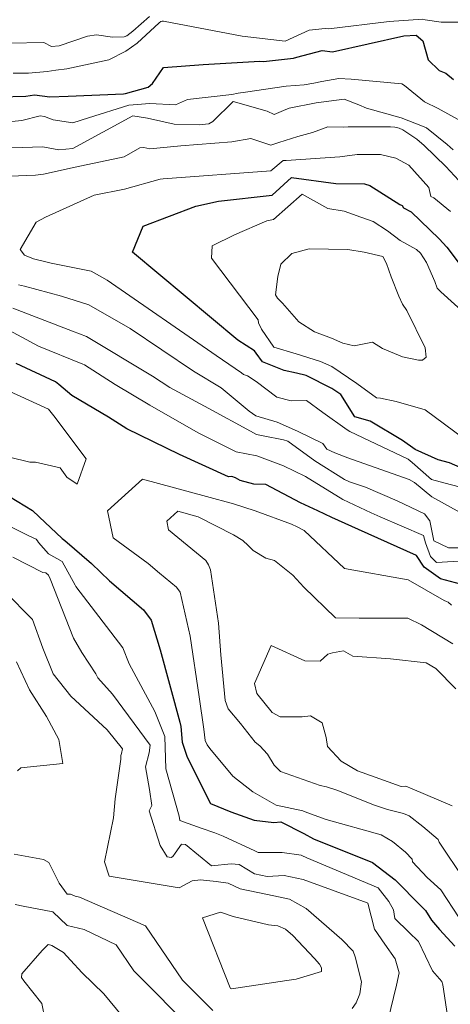
# Model space of a CAD drawing. Extents: x 0 to 2925959, y 0 to 1156707.
# Drawn here: x 2912133 to 2912184, y 1124801 to 1124918 of the extents above; entities that cross this region are included whole.
import ezdxf
from ezdxf import colors
from ezdxf.entities.mleader import LeaderData, LeaderLine
from ezdxf.math import Vec2, Vec3

# ---------------------------------------------------------------- set-up
doc = ezdxf.new("R2010")
doc.units = 0
doc.header["$LTSCALE"] = 0.2
doc.header["$MEASUREMENT"] = 0
for name, color, linetype, lineweight in [('G-ANNO-NOTE', 7, 'Continuous', 35), ('VI-AERI-REFR', 7, 'Continuous', 25), ('VI-TOPO-REFR', 7, 'Continuous', 25)]:
    doc.layers.add(name, color=color, linetype=linetype, lineweight=lineweight)
doc.layers.add('VA-TOPO-MAJR', color=49, linetype='Continuous', lineweight=25, transparency=0.6)
doc.layers.add('VA-TOPO-MINR', color=47, linetype='Continuous', lineweight=18, transparency=0.6)
doc.styles.add('12 Point Text', font='tahoma.ttf', dxfattribs={"height": 0.12})
picture_1 = doc.add_image_def('image1.jpg', size_in_pixel=(16546, 10329))
picture_2 = doc.add_image_def('image2.jpg', size_in_pixel=(7906, 7684))

msp = doc.modelspace()

# ---------------------------------------------------------------- linework, layer by layer
at = {"layer": 'VA-TOPO-MAJR', "flags": 128}
for points, elevation in [([(2912130.633, 1124908.921), (2912133.702, 1124908.997), (2912134.71, 1124909.157), (2912136.551, 1124908.937), (2912138.714, 1124908.993), (2912145.311, 1124909.273), (2912145.539, 1124909.333), (2912148.216, 1124910.086), (2912148.743, 1124910.492), (2912150.075, 1124912.415), (2912154.757, 1124912.773), (2912161.526, 1124913.185), (2912161.968, 1124913.142), (2912165.532, 1124913.544), (2912165.926, 1124913.664), (2912168.94, 1124914.456), (2912170.162, 1124914.265), (2912178.625, 1124916.206), (2912180.099, 1124916.257), (2912180.898, 1124915.594), (2912181.52, 1124913.309), (2912182.855, 1124912.054), (2912183.655, 1124911.749), (2912184.541, 1124910.972)], 490), ([(2912186.543, 1124864.272), (2912184.061, 1124865.317), (2912182.733, 1124865.7), (2912179.979, 1124866.9), (2912178.489, 1124868), (2912174.651, 1124870.291), (2912174.651, 1124870.291), (2912172.823, 1124870.793), (2912171.144, 1124873.449), (2912170.093, 1124874.18), (2912167.021, 1124875.714), (2912165.859, 1124876.013), (2912164.428, 1124876.318), (2912161.824, 1124877.375), (2912161.075, 1124878.385), (2912160.877, 1124878.658), (2912158.915, 1124879.924), (2912146.378, 1124890.426), (2912147.63, 1124893.51), (2912153.906, 1124895.907), (2912156.583, 1124896.484), (2912162.979, 1124897.213), (2912165.288, 1124899.322), (2912170.548, 1124898.614), (2912173.958, 1124898.565), (2912174.613, 1124898.363), (2912178.169, 1124896.116), (2912178.463, 1124895.965), (2912178.62, 1124895.715), (2912179.518, 1124895.234), (2912182.853, 1124892.026), (2912183.777, 1124891.005), (2912185.588, 1124888.609)], 500), ([(2912185.391, 1124850.882), (2912183.022, 1124851.511), (2912181.079, 1124852.882), (2912180.142, 1124854.282), (2912173.252, 1124857.386), (2912170.061, 1124858.83), (2912168.396, 1124859.602), (2912166.343, 1124860.562), (2912162.244, 1124862.737), (2912160.797, 1124862.771), (2912159.186, 1124863.213), (2912158.621, 1124863.53), (2912158.192, 1124863.702), (2912157.794, 1124863.671), (2912151.967, 1124866.324), (2912145.689, 1124869.373), (2912143.509, 1124870.776), (2912139.153, 1124873.355), (2912137.607, 1124874.657), (2912137.194, 1124874.958), (2912132.531, 1124877.142)], 490), ([(2912131.735, 1124861.337), (2912134.458, 1124859.637), (2912135.265, 1124858.882), (2912138.022, 1124856.329), (2912138.336, 1124856.059), (2912141.49, 1124853.33), (2912143.644, 1124851.273), (2912147.669, 1124847.809), (2912148.583, 1124846.573), (2912149.667, 1124843.066), (2912152.02, 1124834.457), (2912152.129, 1124833.911), (2912152.288, 1124832.059), (2912152.87, 1124830.27), (2912155.658, 1124824.733), (2912158.084, 1124823.768), (2912160.831, 1124822.772), (2912163.171, 1124822.492), (2912164.009, 1124822.583), (2912166.768, 1124821.164), (2912167.882, 1124820.554), (2912174.924, 1124817.743), (2912177.632, 1124815.643), (2912180.714, 1124812.532), (2912181.212, 1124811.998), (2912181.94, 1124810.843), (2912182.889, 1124809.751), (2912184.696, 1124807.753)], 490)]:
    msp.add_lwpolyline(points, dxfattribs=dict(at, elevation=elevation))
at = {"layer": 'VA-TOPO-MINR', "flags": 128}
for points, elevation in [([(2912148.394, 1124918.505), (2912146.391, 1124916.746), (2912145.704, 1124916.185), (2912145.399, 1124916.052), (2912143.982, 1124916.038), (2912142.074, 1124916.294), (2912141.028, 1124916.145), (2912137.636, 1124914.992), (2912136.753, 1124914.921), (2912135.842, 1124915.384), (2912131.758, 1124915.332)], 486), ([(2912185.471, 1124917.818), (2912183.104, 1124917.827), (2912181.2, 1124918.099), (2912180.894, 1124918.167), (2912176.887, 1124917.888), (2912169.718, 1124917.032), (2912169.285, 1124917.053), (2912167.38, 1124916.851), (2912164.513, 1124915.565), (2912159.426, 1124916.144), (2912150.048, 1124917.94), (2912149.893, 1124917.931), (2912149.734, 1124917.891), (2912149.562, 1124917.719), (2912146.92, 1124915.317), (2912145.574, 1124914.37), (2912143.569, 1124913.333), (2912138.557, 1124912.26), (2912137.271, 1124912.103), (2912136.229, 1124911.957), (2912134, 1124911.735), (2912132.185, 1124911.737)], 488), ([(2912129.226, 1124905.712), (2912133.208, 1124906.117), (2912135.399, 1124906.659), (2912135.898, 1124906.573), (2912136.925, 1124906.177), (2912139.277, 1124905.844), (2912141.13, 1124906.418), (2912145.92, 1124907.914), (2912148.442, 1124908.118), (2912151.488, 1124907.952), (2912152.927, 1124908.618), (2912158.193, 1124909.209), (2912158.942, 1124909.344), (2912159.828, 1124909.465), (2912164.638, 1124910.207), (2912166.807, 1124910.339), (2912167.938, 1124910.539), (2912168.895, 1124910.764), (2912170.905, 1124911.113), (2912172.397, 1124911.006), (2912178.393, 1124910.451), (2912178.736, 1124910.276), (2912181.087, 1124908.319), (2912182.739, 1124907.542), (2912185.37, 1124906.044)], 492), ([(2912132.009, 1124902.833), (2912135.723, 1124902.968), (2912137.616, 1124902.609), (2912139.284, 1124902.779), (2912146.401, 1124906.646), (2912148.166, 1124906.367), (2912151.33, 1124905.663), (2912154.297, 1124905.6), (2912155.464, 1124905.7), (2912155.931, 1124905.986), (2912158.331, 1124908.374), (2912162.4, 1124907.22), (2912163.213, 1124906.832), (2912164.322, 1124907.307), (2912165.017, 1124907.583), (2912168.205, 1124908.207), (2912171.561, 1124908.632), (2912173.306, 1124907.974), (2912174.202, 1124907.58), (2912178.338, 1124906.409), (2912180.87, 1124905.419), (2912181.344, 1124905.238), (2912183.797, 1124903.239), (2912184.528, 1124902.593)], 494), ([(2912127.637, 1124899.333), (2912134.832, 1124899.603), (2912135.803, 1124899.692), (2912139.559, 1124900.541), (2912145.362, 1124901.764), (2912147.23, 1124902.829), (2912147.713, 1124902.893), (2912148.431, 1124902.731), (2912152.1, 1124903.099), (2912158.183, 1124903.545), (2912160.461, 1124903.969), (2912162.805, 1124903.161), (2912163.759, 1124903.487), (2912166.034, 1124904.182), (2912167.784, 1124904.679), (2912169.614, 1124905.351), (2912171.424, 1124905.325), (2912172.021, 1124905.334), (2912177.058, 1124905.34), (2912177.579, 1124905.322), (2912178.072, 1124905.206), (2912178.526, 1124904.979), (2912180.171, 1124903.871), (2912181.069, 1124903.108), (2912183.622, 1124900.633), (2912185.714, 1124898.398)], 496), ([(2912185.224, 1124862.465), (2912183.567, 1124862.924), (2912181.92, 1124863.326), (2912179.636, 1124865.382), (2912179.158, 1124865.745), (2912172.224, 1124869.044), (2912171.919, 1124869.255), (2912169.001, 1124871.327), (2912167.058, 1124872.751), (2912165.262, 1124872.696), (2912163.546, 1124873.14), (2912161.081, 1124875.03), (2912160.067, 1124875.703), (2912159.562, 1124875.85), (2912159.322, 1124876.047), (2912156.321, 1124878.12), (2912143.362, 1124887.096), (2912143.362, 1124887.096), (2912141.438, 1124888.173), (2912136.685, 1124889.099), (2912136.364, 1124889.175), (2912134.599, 1124889.622), (2912133.511, 1124890.048), (2912133.026, 1124890.752), (2912134.896, 1124894.01), (2912136.004, 1124894.577), (2912141.801, 1124897.205), (2912145.435, 1124897.912), (2912149.642, 1124899.106), (2912150.027, 1124899.164), (2912162.834, 1124900.105), (2912164.273, 1124901.334), (2912164.641, 1124901.351), (2912171.028, 1124901.784), (2912173.078, 1124902.037), (2912175.867, 1124902.036), (2912177.701, 1124901.61), (2912179.244, 1124900.77), (2912181.599, 1124898.124), (2912181.857, 1124897.052), (2912182.204, 1124896.883), (2912184.212, 1124895.255)], 498), ([(2912185.945, 1124868.111), (2912183.481, 1124869.917), (2912181.2, 1124871.637), (2912177.752, 1124872.648), (2912175.858, 1124873.043), (2912175.394, 1124873.087), (2912173.042, 1124874.786), (2912170.062, 1124876.798), (2912168.745, 1124877.414), (2912168.745, 1124877.414), (2912165.824, 1124878.303), (2912163.18, 1124879.094), (2912161.722, 1124881.25), (2912161.358, 1124882.016), (2912161.3, 1124882.364), (2912155.768, 1124889.706), (2912155.862, 1124891.165), (2912158.488, 1124892.47), (2912162.333, 1124894.134), (2912163.124, 1124894.321), (2912166.541, 1124897.312), (2912169.618, 1124895.627), (2912171.529, 1124895.301), (2912173.53, 1124894.572), (2912175.009, 1124894.074), (2912176.684, 1124892.963), (2912178.209, 1124891.81), (2912180.14, 1124890.731), (2912180.626, 1124890.282), (2912181.347, 1124889.172), (2912182.348, 1124886.945), (2912182.595, 1124886.135), (2912183.041, 1124885.708), (2912190.322, 1124879.122)], 502), ([(2912185.33, 1124859.421), (2912181.963, 1124861.26), (2912179.913, 1124862.971), (2912179.285, 1124863.351), (2912171.981, 1124865.91), (2912170.45, 1124866.519), (2912169.477, 1124866.975), (2912169.021, 1124867.635), (2912165.983, 1124869.094), (2912163.58, 1124870.167), (2912161.049, 1124870.94), (2912160.264, 1124871.473), (2912156.935, 1124874.245), (2912153.622, 1124876.243), (2912146.082, 1124881.329), (2912141.159, 1124884.154), (2912137.922, 1124885.163), (2912133.533, 1124886.356), (2912132.83, 1124886.534)], 496), ([(2912187.686, 1124855.191), (2912183.962, 1124855.209), (2912182.199, 1124856.047), (2912181.719, 1124858.409), (2912181.089, 1124859.242), (2912177.857, 1124860.782), (2912174.094, 1124862.433), (2912172.186, 1124863.081), (2912171.6, 1124863.343), (2912168.066, 1124865.56), (2912164.835, 1124867.896), (2912164.343, 1124868.078), (2912161.908, 1124868.558), (2912161.1, 1124868.702), (2912160.406, 1124869.11), (2912155.449, 1124871.818), (2912151.826, 1124873.751), (2912150.806, 1124874.284), (2912148.768, 1124875.633), (2912140.896, 1124880.377), (2912139.225, 1124881.018), (2912132.156, 1124883.75)], 494), ([(2912187.134, 1124853.742), (2912182.521, 1124853.473), (2912181.806, 1124854.156), (2912181.217, 1124855.809), (2912180.996, 1124856.677), (2912175.84, 1124858.91), (2912174.753, 1124859.362), (2912171.376, 1124860.956), (2912166.937, 1124863.691), (2912164.346, 1124864.981), (2912161.147, 1124866.18), (2912158.713, 1124866.656), (2912154.169, 1124868.889), (2912148.429, 1124872.192), (2912144.299, 1124874.674), (2912140.662, 1124877.004), (2912140.465, 1124877.076), (2912135.2, 1124879.206), (2912128.673, 1124882.712)], 492), ([(2912124.616, 1124867.769), (2912134.176, 1124865.398), (2912134.821, 1124865.42), (2912137.769, 1124864.747), (2912138.556, 1124863.633), (2912139.807, 1124862.801), (2912140.875, 1124865.795), (2912137.031, 1124870.932), (2912136.398, 1124871.72), (2912125.589, 1124876.623)], 488), ([(2912185.233, 1124811.132), (2912183.062, 1124814.48), (2912181.415, 1124815.948), (2912179.694, 1124817.819), (2912179.618, 1124818.135), (2912178.851, 1124818.937), (2912177.306, 1124820.207), (2912175.959, 1124821.022), (2912169.423, 1124822.83), (2912167.106, 1124823.685), (2912166.616, 1124823.884), (2912163.471, 1124824.565), (2912160.694, 1124826.126), (2912158.295, 1124828.014), (2912155.588, 1124831.315), (2912155.247, 1124831.745), (2912155.027, 1124832.257), (2912154.843, 1124833.602), (2912154.843, 1124833.602), (2912154.293, 1124837.463), (2912153.244, 1124844.689), (2912152.03, 1124849.917), (2912151.599, 1124850.527), (2912149.592, 1124852.196), (2912148.228, 1124853.344), (2912144.064, 1124856.386), (2912143.399, 1124859.612), (2912147.556, 1124863.39), (2912155.162, 1124861.309), (2912158.373, 1124860.429), (2912160.966, 1124859.622), (2912165.288, 1124858.028), (2912165.957, 1124857.697), (2912166.778, 1124857.268), (2912171.594, 1124852.745), (2912179.144, 1124851.376), (2912183.45, 1124848.947), (2912183.71, 1124848.812), (2912183.903, 1124848.719), (2912184.331, 1124848.376)], 488), ([(2912129.509, 1124858.898), (2912134.023, 1124856.638), (2912134.917, 1124856.228), (2912135.076, 1124856.053), (2912135.172, 1124855.847), (2912136.368, 1124854.49), (2912137.986, 1124853.592), (2912139.556, 1124850.757), (2912139.594, 1124850.66), (2912139.628, 1124850.596), (2912143.813, 1124845.143), (2912145.222, 1124843.311), (2912145.966, 1124841.386), (2912149.009, 1124835.697), (2912150.209, 1124832.743), (2912150.32, 1124828.867), (2912151.916, 1124823.259), (2912152.014, 1124822.716), (2912154.543, 1124821.795), (2912156.162, 1124821.239), (2912157.149, 1124820.851), (2912160.934, 1124819.128), (2912161.327, 1124818.901), (2912164.156, 1124818.929), (2912166.423, 1124818.595), (2912166.519, 1124818.541), (2912167.101, 1124818.29), (2912175.577, 1124814.697), (2912176.849, 1124813.084), (2912177.426, 1124812.081), (2912177.582, 1124811.06), (2912179.232, 1124809.407), (2912180.392, 1124808.306), (2912182.039, 1124804.831), (2912183.167, 1124803.537), (2912183.271, 1124803.145), (2912183.947, 1124798.681)], 492), ([(2912185.803, 1124815.701), (2912182.858, 1124820.149), (2912182.72, 1124820.463), (2912180.923, 1124822.009), (2912179.283, 1124823.268), (2912178.604, 1124823.543), (2912176.699, 1124824.028), (2912175.02, 1124824.609), (2912170.779, 1124826.309), (2912169.433, 1124826.717), (2912168.688, 1124826.88), (2912163.956, 1124828.555), (2912163.237, 1124829.317), (2912162.445, 1124830.617), (2912161.534, 1124831.611), (2912160.962, 1124832.057), (2912159.2, 1124834.278), (2912157.764, 1124836.033), (2912157.379, 1124837.032), (2912156.861, 1124842.456), (2912156.609, 1124846.216), (2912156.609, 1124846.216), (2912155.666, 1124852.578), (2912155.398, 1124853.17), (2912155.078, 1124853.712), (2912150.671, 1124857.348), (2912150.461, 1124858.364), (2912151.771, 1124859.555), (2912154.167, 1124858.899), (2912158.378, 1124856.758), (2912159.502, 1124856.08), (2912160.125, 1124855.489), (2912160.741, 1124854.871), (2912162.21, 1124853.975), (2912163.243, 1124853.685), (2912165.444, 1124851.947), (2912166.748, 1124850.537), (2912170.529, 1124846.881), (2912173.322, 1124846.835), (2912179.119, 1124846.808), (2912180.741, 1124846.05), (2912184.467, 1124843.769)], 486), ([(2912132.127, 1124854.075), (2912135.713, 1124852.278), (2912136.043, 1124852.234), (2912136.365, 1124851.964), (2912136.558, 1124851.495), (2912139.351, 1124844.444), (2912140.355, 1124842.751), (2912142.015, 1124840.2), (2912142.265, 1124839.707), (2912144.005, 1124837.757), (2912148.478, 1124831.691), (2912148.347, 1124830.775), (2912147.897, 1124829.117), (2912148.384, 1124826.425), (2912148.662, 1124824.522), (2912148.356, 1124823.881), (2912149.643, 1124819.761), (2912150.483, 1124818.391), (2912150.956, 1124818.32), (2912151.164, 1124818.456), (2912151.438, 1124818.843), (2912152.179, 1124819.92), (2912152.687, 1124819.868), (2912155.766, 1124817.341), (2912158.117, 1124817.558), (2912159.055, 1124817.486), (2912160.878, 1124816.372), (2912162.371, 1124816.044), (2912164.426, 1124816.166), (2912166.671, 1124815.704), (2912174.297, 1124812.923), (2912174.361, 1124812.889), (2912175.14, 1124809.786), (2912176.373, 1124807.994), (2912177.605, 1124806.252), (2912178.1, 1124804.576), (2912177.782, 1124803.112), (2912176.741, 1124798.867)], 494), ([(2912131.192, 1124850.021), (2912134.469, 1124846.653), (2912135.723, 1124843.236), (2912136.944, 1124840.202), (2912139.055, 1124837.554), (2912143.338, 1124833.542), (2912145.183, 1124831.269), (2912145.081, 1124830.721), (2912144.979, 1124830.472), (2912144.971, 1124830.038), (2912144.307, 1124825.326), (2912144.127, 1124823.035), (2912143.043, 1124817.808), (2912143.61, 1124816.1), (2912151.914, 1124814.709), (2912153.453, 1124815.543), (2912154.477, 1124815.661), (2912156.304, 1124815.453), (2912157.757, 1124815.276), (2912159.18, 1124814.603), (2912162.445, 1124813.921), (2912165.05, 1124813.353), (2912167.037, 1124812.255), (2912171.278, 1124808.538), (2912172.618, 1124807.18), (2912172.867, 1124806.497), (2912173.611, 1124803.514), (2912173.424, 1124802.075), (2912172.97, 1124801.013), (2912172.509, 1124800.339)], 496), ([(2912184.411, 1124824.461), (2912179.647, 1124826.51), (2912178.887, 1124826.826), (2912178.337, 1124826.778), (2912173.148, 1124828.657), (2912171.171, 1124829.804), (2912169.553, 1124831.531), (2912169.416, 1124832.618), (2912168.927, 1124834.359), (2912167.531, 1124835.202), (2912166.552, 1124835.067), (2912163.953, 1124835.056), (2912162.999, 1124835.608), (2912161.154, 1124837.869), (2912161.154, 1124837.869), (2912160.887, 1124839.041), (2912162.867, 1124843.588), (2912166.864, 1124841.728), (2912168.703, 1124841.705), (2912169.593, 1124842.523), (2912170.14, 1124842.716), (2912171.465, 1124842.952), (2912172.592, 1124842.282), (2912177.06, 1124841.969), (2912181.285, 1124841.503), (2912182.455, 1124840.822), (2912184.849, 1124838.424)], 484), ([(2912132.585, 1124841.641), (2912134.113, 1124838.3), (2912136.161, 1124835.112), (2912137.598, 1124832.381), (2912138.093, 1124829.533), (2912133.091, 1124828.985), (2912132.683, 1124828.634)], 498), ([(2912155.906, 1124800.094), (2912152.322, 1124803.72), (2912147.93, 1124810.162), (2912140.068, 1124813.59), (2912139.57, 1124813.698), (2912138.983, 1124813.948), (2912138.609, 1124813.95), (2912137.645, 1124815.274), (2912136.415, 1124817.705), (2912135.795, 1124818.071), (2912132.312, 1124818.73)], 496), ([(2912153.756, 1124797.55), (2912146.533, 1124804.834), (2912144.408, 1124807.933), (2912140.61, 1124809.725), (2912138.615, 1124810.229), (2912136.912, 1124811.863), (2912133.381, 1124812.519), (2912132.421, 1124812.715)], 494), ([(2912151.592, 1124791.593), (2912142.95, 1124802.091), (2912140.373, 1124804.58), (2912138.995, 1124806.096), (2912138.183, 1124807.016), (2912136.766, 1124807.833), (2912136.666, 1124807.874), (2912136.343, 1124807.967), (2912135.643, 1124807.258), (2912133.206, 1124804.463), (2912133.164, 1124804.036), (2912133.438, 1124803.62), (2912135.588, 1124800.928), (2912135.957, 1124799.096)], 492)]:
    msp.add_lwpolyline(points, dxfattribs=dict(at, elevation=elevation))
for points, elevation in [([(2912163.674, 1124887.513), (2912163.999, 1124888.993), (2912165.332, 1124890.251), (2912167.373, 1124890.811), (2912171.995, 1124890.735), (2912173.939, 1124890.424), (2912176.144, 1124889.921), (2912176.601, 1124889.058), (2912177.149, 1124887.469), (2912178.04, 1124885.19), (2912178.499, 1124884.243), (2912179.004, 1124883.476), (2912181.184, 1124879.019), (2912181.305, 1124877.924), (2912180.865, 1124877.563), (2912180.407, 1124877.559), (2912178.503, 1124877.941), (2912176.114, 1124878.956), (2912174.906, 1124879.688), (2912172.723, 1124879.262), (2912171.376, 1124879.57), (2912170.051, 1124880.165), (2912168.001, 1124880.923), (2912166.173, 1124882.109), (2912164.21, 1124884.327), (2912163.637, 1124884.924), (2912163.384, 1124885.352), (2912163.674, 1124887.513)], 504), ([(2912158.359, 1124811.306), (2912162.531, 1124810.283), (2912163.666, 1124810.183), (2912164.567, 1124809.784), (2912165.435, 1124809.013), (2912168.013, 1124806.287), (2912168.612, 1124805.633), (2912168.844, 1124805.192), (2912168.851, 1124804.759), (2912165.84, 1124803.824), (2912164.746, 1124803.658), (2912158.149, 1124802.695), (2912158.046, 1124802.719), (2912158.005, 1124802.809), (2912154.694, 1124811.126), (2912156.843, 1124811.795), (2912158.359, 1124811.306)], 498)]:
    msp.add_lwpolyline(points, close=True, dxfattribs=dict(at, elevation=elevation))

# ---------------------------------------------------------------- referenced raster images: frames only (the image files are external)
at = {"layer": 'VI-AERI-REFR'}
image = msp.add_image(picture_1, insert=(2907453.035, 1121593.764), size_in_units=(13571.167, 8471.932), dxfattribs=at)
image.dxf.flags = 7
at = {"layer": 'VI-TOPO-REFR'}
image = msp.add_image(picture_2, insert=(2897484.75, 1118895.09), size_in_units=(26361.901, 25621.66), dxfattribs=at)
image.dxf.flags = 7

# ---------------------------------------------------------------- leaders
at = {"layer": 'G-ANNO-NOTE'}
ml = msp.add_multileader_mtext('Standard', dxfattribs=at)
ml.set_content('AML Site 2084', color=256, style='12 Point Text')
ml.set_leader_properties()
ml.build(insert=Vec2(0, 0))
ml.multileader.update_dxf_attribs({"leader_type": 2, "text_left_attachment_type": 2, "text_right_attachment_type": 2, "dogleg_length": 0.237, "arrow_head_size": 28.8, "scale": 200})
ctx = ml.context
ctx.base_point, ctx.scale, ctx.char_height, ctx.arrow_head_size, ctx.landing_gap_size, ctx.plane_origin, ctx.plane_x_axis, ctx.plane_y_axis = Vec3(2911029.902, 1124986.231), 200, 24, 28.8, 12.5, Vec3(2909465.939, 1128562.57), Vec3(0, -1), Vec3(1, 0)
ctx.left_attachment, ctx.right_attachment = 2, 2
notes = []
notes.append((ctx, [(1, (1, 1, 0), (2911029.902, 1124705.838), (0, 1), 47.5, [(0, [(2912235.626, 1126939.141)], 0, []), (1, [(2911703.287, 1123710.379)], 0, [])])]))
ctx.mtext.insert, ctx.mtext.text_direction, ctx.mtext.rotation, ctx.mtext.flow_direction = Vec3(2911042.45, 1124973.731), Vec3(0, -1), 4.712389, 5
ml = msp.add_multileader_mtext('Standard', dxfattribs=at)
ml.set_content('County Road 550 South', color=256, style='12 Point Text')
ml.set_leader_properties()
ml.build(insert=Vec2(0, 0))
ml.multileader.update_dxf_attribs({"leader_type": 2, "text_left_attachment_type": 2, "text_right_attachment_type": 2, "dogleg_length": 0.237, "arrow_head_size": 28.8, "scale": 200})
ctx = ml.context
ctx.base_point, ctx.scale, ctx.char_height, ctx.arrow_head_size, ctx.landing_gap_size, ctx.plane_origin = Vec3(2911860.258, 1126395.174), 200, 24, 28.8, 12.5, Vec3(2911017.643, 1126202.691)
ctx.left_attachment, ctx.right_attachment, ctx.text_align_type = 2, 2, 2
notes.append((ctx, [(0, (0, 0, 0), (0, 0), (1, 0), 1, [])]))
ctx.mtext.insert, ctx.mtext.alignment, ctx.mtext.flow_direction = Vec3(2912214.835, 1126411.035), 3, 5
for ctx, leaders in notes:
    for number, flags, end, landing, length, lines in leaders:
        leader = LeaderData()
        leader.index, (leader.has_last_leader_line, leader.has_dogleg_vector, leader.attachment_direction) = number, flags
        leader.last_leader_point, leader.dogleg_vector, leader.dogleg_length = Vec3(end), Vec3(landing), length
        for number, points, colour, breaks in lines:
            line = LeaderLine()
            line.index, line.vertices, line.color, line.breaks = number, Vec3.list(points), colors.encode_raw_color(colour), breaks
            leader.lines.append(line)
        ctx.leaders.append(leader)

doc.saveas('drawing.dxf')
